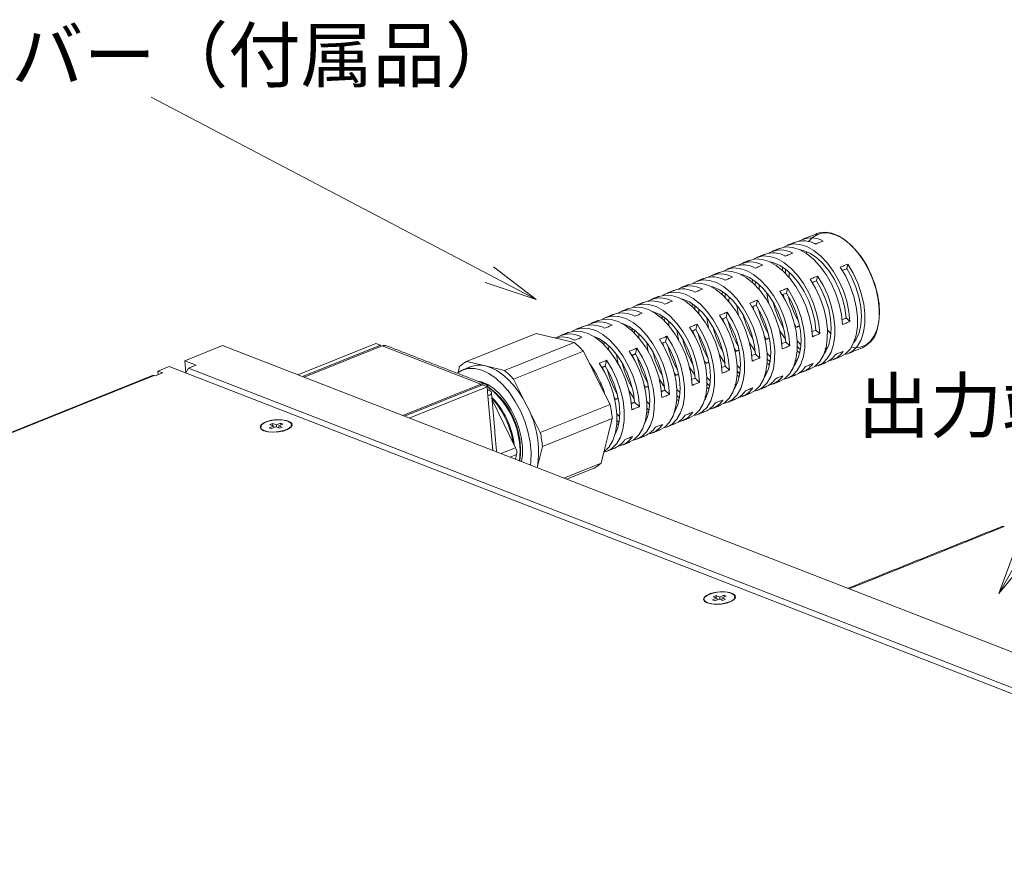
# Model space of a CAD drawing. Units: millimetres. Extents: x 0 to 589, y 4 to 406.
# Drawn here: x 510 to 542, y 206 to 233 of the extents above; entities that cross this region are included whole.
import ezdxf

# ---------------------------------------------------------------- set-up
doc = ezdxf.new("R2010")
doc.units = ezdxf.units.MM
doc.layers.add('1寸法線', color=140, linetype='Continuous', lineweight=15)
doc.layers.add('Z80-PU2400W-00-00', color=7, linetype='Continuous', lineweight=20)
doc.styles.get("Standard").update_dxf_attribs({"font": 'romans.shx', "bigfont": 'bigfont.shx'})

# ---------------------------------------------------------------- blocks, each defined once
blk = doc.blocks.new('*S115103103103103103103')
at = {"layer": '1寸法線'}
blk.add_line((494.777, 268.223), (510.718, 259.851), dxfattribs=at)
at = {"layer": '1寸法線', "linetype": 'Continuous'}
for p, q in [((512.931, 258.688), (510.911, 260.22)), ((510.718, 259.851), (512.931, 258.688)), ((510.524, 259.482), (512.931, 258.688))]:
    blk.add_line(p, q, dxfattribs=at)
at = {"layer": '1寸法線', "color": 3, "insert": (512.044, 271.454), "char_height": 2.5, "attachment_point": 3}
blk.add_mtext('ＡＣコードカバー（付属品）', dxfattribs=at)
blk = doc.blocks.new('*S116104104104104104104')
at = {"layer": '1寸法線'}
blk.add_line((538.103, 250.657), (535.983, 246.986), dxfattribs=at)
at = {"layer": '1寸法線', "linetype": 'Continuous'}
for p, q in [((535.622, 247.194), (534.733, 244.821)), ((535.983, 246.986), (534.733, 244.821)), ((534.733, 244.821), (536.344, 246.777))]:
    blk.add_line(p, q, dxfattribs=at)
at = {"layer": '1寸法線', "color": 3, "insert": (528.08, 251.652), "char_height": 2.5, "attachment_point": 7}
blk.add_mtext('出力端子カバー（付属品）', dxfattribs=at)

msp = doc.modelspace()

# ---------------------------------------------------------------- linework, layer by layer
at = {"layer": 'Z80-PU2400W-00-00', "linetype": 'Continuous', "lineweight": 0}
for p, q in [((535.242725, 225.581429), (535.218505, 225.585033)), ((535.934316, 225.661008), (535.956794, 225.718218)), ((537.273465, 225.156755), (537.307791, 225.305602)), ((535.146668, 225.101891), (535.166156, 225.204572)), ((536.277472, 224.754659), (536.31306, 224.908982)), ((534.153891, 224.703342), (534.172456, 224.801108)), ((533.16112, 224.304789), (533.178762, 224.397642)), ((535.195082, 224.211663), (535.173522, 224.313042)), ((535.281482, 224.352564), (535.318333, 224.512365)), ((532.168348, 223.906227), (532.185066, 223.994167)), ((532.265047, 223.937053), (532.25982, 223.818668)), ((534.285487, 223.950468), (534.323602, 224.115746)), ((533.289497, 223.548371), (533.328875, 223.719126)), ((534.201615, 223.813031), (534.180506, 223.912267)), ((531.175583, 223.507658), (531.191376, 223.590689)), ((531.267295, 223.536487), (531.262327, 223.424668)), ((532.293502, 223.146273), (532.334144, 223.322505)), ((533.208151, 223.414401), (533.187494, 223.511492)), ((535.610697, 223.223664), (535.55591, 223.312298)), ((537.382059, 223.412405), (537.256435, 223.529647)), ((538.304445, 223.248736), (538.31496, 223.297679)), ((524.726453, 222.091957), (527.028214, 223.015429)), ((527.028214, 223.015429), (527.485588, 222.908892)), ((530.182822, 223.109082), (530.197689, 223.187205)), ((530.269541, 223.135911), (530.264837, 223.03065)), ((532.214685, 223.015765), (532.194478, 223.110716)), ((536.388955, 223.01096), (536.258792, 223.132439)), ((521.731078, 222.688332), (519.155137, 221.654859)), ((521.888642, 222.627177), (519.312701, 221.593704)), ((521.888642, 222.627177), (521.731078, 222.688332)), ((521.892073, 222.587098), (521.888642, 222.627177)), ((528.277565, 222.724416), (525.975804, 221.800945)), ((527.485588, 222.908892), (527.820192, 222.830953)), ((527.820192, 222.830953), (528.277565, 222.724416)), ((529.190059, 222.710497), (529.204, 222.783714)), ((529.271793, 222.735331), (529.267358, 222.636619)), ((531.221223, 222.617132), (531.201467, 222.70994)), ((531.297511, 222.744174), (531.339416, 222.925885)), ((534.615974, 222.827078), (534.562408, 222.913751)), ((535.395855, 222.609518), (535.261153, 222.735233)), ((516.674804, 222.617548), (515.430606, 222.118373)), ((544.910383, 211.658524), (516.674804, 222.617548)), ((519.365223, 221.573319), (521.941164, 222.606792)), ((525.1975, 221.342917), (521.941164, 222.606792)), ((526.279307, 221.508682), (528.581068, 222.432153)), ((528.581068, 222.432153), (528.903365, 221.787896)), ((530.227762, 222.218494), (530.208458, 222.30916)), ((530.301516, 222.342074), (530.344685, 222.529264)), ((533.621255, 222.430498), (533.568908, 222.515211)), ((534.402755, 222.208075), (534.263513, 222.338029)), ((535.722753, 222.377114), (535.639731, 222.436397)), ((536.552217, 222.417588), (536.575712, 222.411306)), ((515.798257, 221.975677), (515.430606, 222.118373)), ((515.430606, 222.118373), (515.464409, 221.723459)), ((515.549417, 221.875842), (515.798257, 221.975677)), ((525.351128, 221.946451), (524.726453, 222.091957)), ((529.305525, 221.939975), (529.349957, 222.132643)), ((532.626533, 222.033915), (532.575405, 222.116669)), ((534.725745, 221.981905), (534.646788, 222.038274)), ((535.560363, 222.020348), (535.578978, 222.015406)), ((514.696225, 221.71595), (514.447386, 221.616115)), ((514.53866, 221.777105), (514.911918, 221.926857)), ((514.53866, 221.777105), (514.696225, 221.71595)), ((514.548953, 221.656864), (514.53866, 221.777105)), ((514.911918, 221.926857), (547.623383, 209.230617)), ((515.549417, 221.875842), (515.45935, 221.714385)), ((515.549417, 221.875842), (547.84071, 209.342683)), ((515.572073, 221.889347), (515.572439, 221.885079)), ((515.577667, 221.887176), (515.572073, 221.889347)), ((524.49583, 221.924112), (524.446341, 221.727102)), ((525.975804, 221.800945), (525.351128, 221.946451)), ((528.903365, 221.787896), (529.13915, 221.316574)), ((529.234297, 221.819855), (529.215444, 221.908378)), ((531.631814, 221.637335), (531.581905, 221.718128)), ((533.40965, 221.806632), (533.265868, 221.940822)), ((533.655042, 221.964788), (533.765854, 221.85421)), ((514.415873, 221.628346), (465.394579, 201.960899)), ((514.447386, 221.616115), (514.415873, 221.628346)), ((525.1975, 221.342917), (522.621558, 220.309444)), ((522.67408, 220.289059), (525.249376, 221.322273)), ((525.208312, 221.400575), (525.196525, 221.40352)), ((525.20093, 221.302838), (525.1975, 221.342917)), ((525.208312, 221.400575), (525.206243, 221.399745)), ((525.249376, 221.322273), (525.406941, 221.261118)), ((526.719496, 220.628762), (526.279307, 221.508682)), ((532.416549, 221.405191), (532.268227, 221.543619)), ((532.661777, 221.566437), (532.768508, 221.459843)), ((533.728732, 221.586699), (533.653838, 221.640157)), ((522.831645, 220.227903), (525.406941, 221.261118)), ((525.432634, 220.960948), (525.406941, 221.261118)), ((525.418908, 221.121269), (525.472032, 221.142582)), ((529.13915, 221.316574), (529.461447, 220.672316)), ((530.637096, 221.240755), (530.588403, 221.319593)), ((531.423444, 221.003749), (531.270582, 221.146412)), ((531.668506, 221.168088), (531.771153, 221.06549)), ((532.73172, 221.191503), (532.660889, 221.242047)), ((525.432586, 220.961476), (525.433279, 220.961207)), ((525.432634, 220.960948), (525.433279, 220.961207)), ((525.587606, 219.158235), (525.433279, 220.961207)), ((526.344558, 219.24976), (525.569676, 220.825325)), ((529.461447, 220.672316), (527.159686, 219.748845)), ((529.642375, 220.844176), (529.594898, 220.921054)), ((530.430342, 220.602308), (530.272939, 220.749209)), ((530.675237, 220.769746), (530.773796, 220.671152)), ((531.734703, 220.796307), (531.667932, 220.843946)), ((527.159686, 219.748845), (526.719496, 220.628762)), ((529.681962, 220.371407), (529.77643, 220.276827)), ((530.737687, 220.401119), (530.674977, 220.445851)), ((518.329127, 220.047632), (518.237057, 220.010693)), ((518.447825, 220.001562), (518.329127, 220.047632)), ((518.33355, 219.973241), (518.329127, 220.047632)), ((518.588421, 220.057969), (518.447825, 220.001562)), ((518.525557, 219.971392), (518.666153, 220.027799)), ((518.666153, 220.027799), (518.588421, 220.057969)), ((518.591983, 219.998042), (518.588421, 220.057969)), ((527.232565, 219.288735), (529.534327, 220.212206)), ((529.534327, 220.212206), (529.39925, 219.674487)), ((529.740666, 220.005936), (529.682016, 220.047763)), ((518.355756, 219.964623), (518.21516, 219.908216)), ((518.21516, 219.908216), (518.292892, 219.878046)), ((518.237057, 220.010693), (518.355756, 219.964623)), ((518.292892, 219.878046), (518.433488, 219.934453)), ((518.373679, 219.910458), (518.355756, 219.964623)), ((518.433488, 219.934453), (518.552186, 219.888383)), ((518.452249, 219.927171), (518.447825, 220.001562)), ((518.514928, 219.902843), (518.525557, 219.971392)), ((518.644256, 219.925321), (518.525557, 219.971392)), ((518.552186, 219.888383), (518.644256, 219.925321)), ((529.39925, 219.674487), (529.300432, 219.281104)), ((526.344558, 219.24976), (525.856401, 219.05391)), ((527.056563, 218.588094), (527.232565, 219.288735)), ((529.300432, 219.281104), (529.165355, 218.743383)), ((526.379254, 219.019703), (526.165492, 218.933942)), ((526.338919, 218.866632), (526.379254, 219.019703)), ((529.165355, 218.743383), (527.931688, 218.248434)), ((528.027109, 218.211395), (528.934732, 218.575536)), ((542.475353, 216.645736), (537.354417, 214.591206)), ((532.988256, 214.285338), (532.847661, 214.22893)), ((532.847661, 214.22893), (532.925392, 214.198761)), ((532.961627, 214.368347), (532.869558, 214.331408)), ((532.869558, 214.331408), (532.988256, 214.285338)), ((532.925392, 214.198761), (533.065988, 214.255168)), ((533.080326, 214.322276), (532.961627, 214.368347)), ((532.96605, 214.293956), (532.961627, 214.368347)), ((533.00618, 214.231173), (532.988256, 214.285338)), ((533.065988, 214.255168), (533.184687, 214.209098)), ((533.220922, 214.378684), (533.080326, 214.322276)), ((533.084749, 214.247885), (533.080326, 214.322276)), ((533.147429, 214.223557), (533.158058, 214.292106)), ((533.158058, 214.292106), (533.298654, 214.348514)), ((533.276756, 214.246036), (533.158058, 214.292106)), ((533.184687, 214.209098), (533.276756, 214.246036)), ((533.298654, 214.348514), (533.220922, 214.378684)), ((533.224484, 214.318757), (533.220922, 214.378684))]:
    msp.add_line(p, q, dxfattribs=at)
at = {"layer": 'Z80-PU2400W-00-00', "linetype": 'Continuous', "lineweight": 0, "flags": 128}
for points in [[(536.015934, 226.048958), (536.146319, 226.186176), (536.31322, 226.286906), (536.501723, 226.334489), (536.706405, 226.327554), (536.921377, 226.266303), (537.140454, 226.152495), (537.357334, 225.989408), (537.56578, 225.78173), (537.759792, 225.535436), (537.93379, 225.257615), (538.08277, 224.956256), (538.202443, 224.640029), (538.289369, 224.318033), (538.341045, 223.999528), (538.355987, 223.693681), (538.333762, 223.409286), (538.275012, 223.154529), (538.181426, 222.936736), (538.055697, 222.762172), (537.901441, 222.635862), (537.723096, 222.561439), (537.525793, 222.541042), (537.418999, 222.551804)], [(538.31496, 223.297679), (538.345744, 223.523717), (538.349458, 223.824758), (538.315481, 224.143195), (538.24479, 224.469867), (538.139419, 224.79538), (538.002399, 225.110365), (537.837671, 225.405764), (537.649975, 225.673076), (537.444711, 225.904613), (537.227783, 226.093716), (537.005432, 226.234939), (536.784055, 226.324224), (536.57002, 226.359001), (536.369485, 226.338269), (536.286508, 226.311451)], [(537.133783, 223.312044), (537.100078, 223.64509), (537.026093, 223.987425), (536.914157, 224.328274), (536.767791, 224.656917), (536.5916, 224.963011), (536.391129, 225.236925), (536.172684, 225.470043), (535.94314, 225.655026), (535.709718, 225.786058), (535.479763, 225.859012), (535.26051, 225.871596), (535.065575, 225.826125)], [(535.195219, 225.86302), (535.308128, 225.922499), (535.509683, 225.970625), (535.728824, 225.958024), (535.958657, 225.885091), (536.191954, 225.754121), (536.421375, 225.569233), (536.639703, 225.336245), (536.840071, 225.062483), (537.016175, 224.756559), (537.162476, 224.428102), (537.274371, 224.087437), (537.348341, 223.745285), (537.382059, 223.412405)], [(536.242298, 225.9832), (536.239991, 225.983589), (536.194272, 225.989901)], [(534.198582, 225.466877), (534.311049, 225.526152), (534.512992, 225.574507), (534.732581, 225.561976), (534.962899, 225.488955), (535.196696, 225.357743), (535.426611, 225.172469), (535.645404, 224.938972), (535.846187, 224.664597), (536.022637, 224.357988), (536.169199, 224.028795), (536.281259, 223.687385), (536.355288, 223.344509), (536.388955, 223.01096)], [(535.706363, 225.787528), (535.839745, 225.760096), (536.059963, 225.668126), (536.280483, 225.520092), (536.493711, 225.321089), (536.692303, 225.077973), (536.869422, 224.799116), (537.018967, 224.494119), (537.135789, 224.17349), (537.215864, 223.848265), (537.256435, 223.529647)], [(536.140683, 222.910601), (536.107029, 223.244318), (536.032985, 223.587375), (535.920884, 223.928971), (535.774256, 224.258345), (535.59772, 224.565127), (535.396833, 224.839654), (535.177924, 225.073281), (534.947886, 225.25865), (534.713964, 225.389921), (534.483524, 225.462966), (534.263824, 225.475478), (534.068949, 225.429963)], [(534.730696, 225.382412), (534.845131, 225.357469), (535.064815, 225.265656), (535.284795, 225.11795), (535.497502, 224.919433), (535.695621, 224.676935), (535.872336, 224.398795), (536.021569, 224.094581), (536.138188, 223.774755), (536.218179, 223.450321), (536.258792, 223.132439)], [(537.307791, 225.305602), (537.487811, 225.004339), (537.63886, 224.679037), (537.756189, 224.339926), (537.836109, 223.997666), (537.876107, 223.663017), (537.874926, 223.346504), (537.832601, 223.058077), (537.750465, 222.806806), (537.6311, 222.600591), (537.478258, 222.445918), (537.296747, 222.347646), (537.194387, 222.320212)], [(535.147579, 222.509158), (535.113976, 222.843543), (535.039873, 223.187325), (534.927607, 223.529664), (534.780718, 223.859771), (534.603835, 224.167241), (534.402534, 224.442381), (534.18316, 224.676516), (533.952628, 224.86227), (533.718205, 224.993785), (533.487281, 225.066916), (533.267134, 225.079357), (533.072321, 225.0338)], [(533.201948, 225.070738), (533.313974, 225.129805), (533.516307, 225.178388), (533.736342, 225.165928), (533.967145, 225.09282), (534.201443, 224.961364), (534.431851, 224.775709), (534.651109, 224.541698), (534.852306, 224.266713), (535.029103, 223.959415), (535.175927, 223.629492), (535.288151, 223.287337), (535.362239, 222.943736), (535.395855, 222.609518)], [(533.755235, 224.976788), (533.850519, 224.954843), (534.069671, 224.863185), (534.28911, 224.71581), (534.501297, 224.51778), (534.698942, 224.275897), (534.875254, 223.998473), (535.024175, 223.695042), (535.140589, 223.376024), (535.220497, 223.052382), (535.261153, 222.735233)], [(535.258331, 225.13871), (535.257917, 225.133061), (535.252345, 225.000571)], [(535.377053, 225.038945), (535.372672, 224.889711), (535.372892, 224.868234)], [(536.31306, 224.908982), (536.493545, 224.607161), (536.644999, 224.281209), (536.762654, 223.941388), (536.842809, 223.598387), (536.88294, 223.263006), (536.881784, 222.945798), (536.839378, 222.656745), (536.757057, 222.404945), (536.637411, 222.19832), (536.484205, 222.043375), (536.302262, 221.944989), (536.200314, 221.917677)], [(537.075196, 222.25726), (537.229745, 222.345282), (537.382677, 222.500023), (537.502113, 222.70634), (537.584295, 222.957743), (537.62664, 223.246327), (537.627815, 223.563014), (537.587784, 223.897845), (537.507806, 224.24029), (537.390395, 224.57958), (537.239245, 224.905045), (537.059108, 225.206445)], [(537.273465, 225.156755), (537.439064, 224.864513), (537.574594, 224.550744), (537.675384, 224.226259), (537.737961, 223.902241), (537.76017, 223.589854), (537.741246, 223.299861), (537.681839, 223.042258), (537.583998, 222.825916), (537.507067, 222.717747)], [(534.154479, 222.107714), (534.120925, 222.442772), (534.046764, 222.787275), (533.934335, 223.130361), (533.787184, 223.461201), (533.609955, 223.769356), (533.408238, 224.045109), (533.188399, 224.279756), (532.957374, 224.465894), (532.722451, 224.597651), (532.491042, 224.670868), (532.270448, 224.683238), (532.075696, 224.637637)], [(532.205315, 224.674596), (532.316899, 224.733457), (532.51962, 224.78227), (532.740102, 224.76988), (532.971391, 224.696684), (533.206188, 224.564988), (533.437091, 224.378946), (533.656813, 224.144426), (533.858426, 223.868828), (534.035568, 223.560843), (534.182654, 223.230186), (534.295042, 222.887289), (534.369189, 222.542964), (534.402755, 222.208075)], [(532.779984, 224.570646), (532.855909, 224.552215), (533.074527, 224.460716), (533.293426, 224.31367), (533.505093, 224.116125), (533.702263, 223.874861), (533.878171, 223.598154), (534.02678, 223.295503), (534.142991, 222.97729), (534.222815, 222.65444), (534.263513, 222.338029)], [(534.260566, 224.738164), (534.260343, 224.735088), (534.254828, 224.60662)], [(534.383679, 224.634669), (534.379529, 224.489429), (534.379722, 224.469634)], [(536.081115, 221.854747), (536.235692, 221.942741), (536.388988, 222.097752), (536.508705, 222.304477), (536.591073, 222.556411), (536.633499, 222.84562), (536.634647, 223.163004), (536.594484, 223.498569), (536.514271, 223.841752), (536.396534, 224.181752), (536.244979, 224.507866), (536.064377, 224.809828)], [(536.277472, 224.754659), (536.442571, 224.463036), (536.577675, 224.149986), (536.678134, 223.826281), (536.74049, 223.503062), (536.762597, 223.191456), (536.743695, 222.902187), (536.684433, 222.645209), (536.586851, 222.42937), (536.522047, 222.335942)], [(533.161374, 221.706272), (533.127872, 222.041997), (533.053652, 222.387226), (532.941058, 222.731055), (532.793646, 223.062627), (532.61607, 223.371472), (532.413939, 223.647836), (532.193635, 223.882992), (531.962116, 224.069514), (531.726693, 224.201513), (531.4948, 224.274819), (531.273759, 224.287118), (531.079067, 224.241474)], [(531.208677, 224.278453), (531.319821, 224.337109), (531.522931, 224.386149), (531.74386, 224.373831), (531.975633, 224.300548), (532.210931, 224.16861), (532.442326, 223.982182), (532.662514, 223.747153), (532.864541, 223.470942), (533.04203, 223.162271), (533.189377, 222.830882), (533.30193, 222.487238), (533.376136, 222.14219), (533.40965, 221.806632)], [(533.262807, 224.337614), (533.262771, 224.337116), (533.257322, 224.212653)], [(534.698348, 224.012348), (534.673363, 224.131776), (534.640974, 224.353393)], [(535.087038, 221.452234), (535.241642, 221.540202), (535.395303, 221.695483), (535.5153, 221.902618), (535.597853, 222.155081), (535.640361, 222.444916), (535.641484, 222.762995), (535.601187, 223.099293), (535.520739, 223.443215), (535.402676, 223.783926), (535.250717, 224.110688), (535.06965, 224.413211)], [(535.318333, 224.512365), (535.499284, 224.209984), (535.651142, 223.883383), (535.769123, 223.542851), (535.849512, 223.199113), (535.889776, 222.862997), (535.888646, 222.545094), (535.846159, 222.255413), (535.763652, 222.003083), (535.643725, 221.796051), (535.490156, 221.640836), (535.307781, 221.542333), (535.206245, 221.515143)], [(535.281482, 224.352564), (535.446081, 224.061561), (535.58076, 223.749227), (535.680888, 223.426302), (535.743022, 223.103884), (535.765028, 222.79306), (535.746148, 222.504513), (535.68703, 222.248164), (535.589709, 222.032825), (535.536829, 221.954639)], [(530.212043, 223.882314), (530.322747, 223.94076), (530.526245, 223.99003), (530.747621, 223.977785), (530.979878, 223.904411), (531.215677, 223.772232), (531.447566, 223.585422), (531.668218, 223.349882), (531.87066, 223.07306), (532.048496, 222.763699), (532.196104, 222.431577), (532.308821, 222.08719), (532.383085, 221.741419), (532.416549, 221.405191)], [(531.804941, 224.163972), (531.861293, 224.149588), (532.07938, 224.058244), (532.297738, 223.911531), (532.508884, 223.714471), (532.70558, 223.473823), (532.881084, 223.197833), (533.029381, 222.895962), (533.145388, 222.578558), (533.225128, 222.256499), (533.265868, 221.940822)], [(533.390314, 224.230381), (533.38639, 224.089149), (533.386557, 224.07103)], [(533.704884, 223.613716), (533.680335, 223.73104), (533.648478, 223.946939)], [(534.092956, 221.049722), (534.247589, 221.137662), (534.401614, 221.29321), (534.521892, 221.500754), (534.60463, 221.753747), (534.647219, 222.04421), (534.648316, 222.362984), (534.607886, 222.700017), (534.527204, 223.044677), (534.408815, 223.386096), (534.256452, 223.71351), (534.07492, 224.016589)], [(534.323602, 224.115746), (534.505018, 223.812804), (534.65728, 223.485555), (534.775588, 223.14431), (534.856211, 222.799835), (534.896608, 222.462986), (534.895505, 222.144387), (534.852936, 221.854081), (534.770244, 221.60122), (534.650036, 221.39378), (534.496102, 221.238296), (534.313296, 221.139674), (534.212173, 221.112608)], [(534.285487, 223.950468), (534.449588, 223.660083), (534.583841, 223.348467), (534.683638, 223.026321), (534.745551, 222.704705), (534.767454, 222.394662), (534.748596, 222.106839), (534.689624, 221.851118), (534.592563, 221.63628), (534.551401, 221.573851)], [(532.168273, 221.304831), (532.134822, 221.641226), (532.060543, 221.987178), (531.947784, 222.331752), (531.800111, 222.664055), (531.622189, 222.973588), (531.419643, 223.250565), (531.198875, 223.48623), (530.966862, 223.673137), (530.730938, 223.805378), (530.49856, 223.878771), (530.277073, 223.890999), (530.082442, 223.845312)], [(530.830121, 223.756753), (530.866683, 223.74696), (531.084236, 223.655775), (531.302053, 223.509391), (531.512679, 223.312817), (531.708901, 223.072785), (531.884001, 222.797514), (532.031986, 222.496424), (532.147789, 222.179825), (532.227445, 221.858557), (532.268227, 221.543619)], [(532.396951, 223.826077), (532.393246, 223.688867), (532.393391, 223.672423)], [(533.098879, 220.647209), (533.253539, 220.735121), (533.407928, 220.89094), (533.528488, 221.098893), (533.611411, 221.352417), (533.654081, 221.643507), (533.655152, 221.962975), (533.614589, 222.30074), (533.533673, 222.646138), (533.414957, 222.988269), (533.262189, 223.316331), (533.080192, 223.619972)], [(533.328875, 223.719126), (533.510756, 223.415626), (533.663422, 223.087726), (533.782056, 222.745774), (533.862914, 222.400559), (533.903444, 222.062977), (533.902367, 221.743683), (533.859717, 221.452748), (533.776839, 221.19936), (533.656351, 220.991508), (533.502053, 220.835757), (533.318814, 220.73702), (533.218104, 220.710075)], [(531.175168, 220.903388), (531.141767, 221.240451), (531.06743, 221.587127), (530.954507, 221.932445), (530.806572, 222.265483), (530.628305, 222.575702), (530.425344, 222.853292), (530.204111, 223.089468), (529.971605, 223.27676), (529.73518, 223.40924), (529.502318, 223.482721), (529.280384, 223.494878), (529.085813, 223.449148)], [(529.215407, 223.486171), (529.325669, 223.544412), (529.529556, 223.593907), (529.751379, 223.581735), (529.98412, 223.508275), (530.220419, 223.375854), (530.452802, 223.188658), (530.673919, 222.952609), (530.876776, 222.675174), (531.054957, 222.365125), (531.202827, 222.032272), (531.315708, 221.687141), (531.390031, 221.340646), (531.423444, 221.003749)], [(529.855521, 223.348973), (529.872068, 223.344332), (530.089089, 223.253303), (530.306366, 223.107249), (530.51647, 222.911163), (530.712218, 222.671747), (530.886915, 222.397191), (531.034587, 222.096883), (531.150185, 221.781092), (531.229757, 221.460616), (531.270582, 221.146412)], [(531.403597, 223.421763), (531.400107, 223.288587), (531.400229, 223.273811)], [(532.334144, 223.322505), (532.51649, 223.018446), (532.669561, 222.689896), (532.788521, 222.347235), (532.869613, 222.001283), (532.910276, 221.662967), (532.909225, 221.342977), (532.866494, 221.051417), (532.783431, 220.797497), (532.662662, 220.589237), (532.507999, 220.433217), (532.32433, 220.334362), (532.224031, 220.30754)], [(532.711418, 223.215084), (532.687304, 223.330304), (532.656001, 223.540427)], [(533.289497, 223.548371), (533.453098, 223.258606), (533.586926, 222.947709), (533.686392, 222.626341), (533.748083, 222.305525), (533.769885, 221.996265), (533.751049, 221.709165), (533.692222, 221.454072), (533.59542, 221.239736), (533.565766, 221.193588)], [(530.182065, 220.501948), (530.148716, 220.839681), (530.07432, 221.187079), (529.961234, 221.533142), (529.813038, 221.866911), (529.634424, 222.177818), (529.431048, 222.45602), (529.20935, 222.692705), (528.976351, 222.880381), (528.739426, 223.013105), (528.50608, 223.086673), (528.283699, 223.098759), (528.089188, 223.052986)], [(528.218773, 223.09003), (528.328596, 223.148063), (528.532871, 223.197788), (528.75514, 223.185687), (528.988366, 223.11214), (529.225165, 222.979476), (529.458042, 222.791895), (529.679623, 222.555337), (529.882895, 222.27729), (530.061422, 221.966555), (530.209553, 221.632967), (530.322599, 221.287091), (530.39698, 220.939875), (530.430342, 220.602308)], [(530.410245, 223.017433), (530.406964, 222.888305), (530.407066, 222.875196)], [(531.717956, 222.816449), (531.694278, 222.929566), (531.66355, 223.133862)], [(532.104802, 220.244699), (532.25949, 220.332582), (532.414243, 220.488671), (532.535083, 220.697033), (532.618192, 220.951084), (532.660943, 221.242803), (532.661988, 221.562966), (532.621292, 221.901464), (532.540141, 222.247601), (532.421099, 222.590441), (532.267927, 222.919153), (532.085465, 223.223352)], [(532.293502, 223.146273), (532.456604, 222.857127), (532.590007, 222.546949), (532.689141, 222.226361), (532.750612, 221.906346), (532.772311, 221.597867), (532.753498, 221.311489), (532.694816, 221.057026), (532.598275, 220.843189), (532.58878, 220.827709)], [(535.253408, 222.826894), (535.196673, 222.902841), (535.059158, 223.113025)], [(536.755564, 223.007213), (536.667645, 223.090118), (536.636799, 223.121602)], [(528.881157, 222.940619), (529.093945, 222.850834), (529.310682, 222.705109), (529.520265, 222.509508), (529.715539, 222.270709), (529.889831, 221.996871), (530.037191, 221.697345), (530.152586, 221.382362), (530.232073, 221.062677), (530.272939, 220.749209)], [(530.72449, 222.417813), (530.701248, 222.52883), (530.671118, 222.727238)], [(531.11072, 219.842184), (531.265436, 219.930042), (531.420554, 220.0864), (531.541675, 220.29517), (531.624969, 220.549752), (531.667802, 220.842096), (531.66882, 221.162955), (531.627991, 221.502186), (531.546606, 221.849061), (531.427238, 222.192611), (531.273661, 222.521973), (531.090733, 222.826731)], [(531.339416, 222.925885), (531.522228, 222.621267), (531.675703, 222.292068), (531.794989, 221.948697), (531.876316, 221.602007), (531.917112, 221.262958), (531.916087, 220.942272), (531.873274, 220.650086), (531.790027, 220.395635), (531.668976, 220.186968), (531.513949, 220.030678), (531.329848, 219.931707), (531.229962, 219.905008)], [(531.297511, 222.744174), (531.460114, 222.45565), (531.593091, 222.14619), (531.691895, 221.826382), (531.753144, 221.507169), (531.774742, 221.199471), (531.755951, 220.913817), (531.697413, 220.659981), (531.601132, 220.446646), (531.59384, 220.434687)], [(534.255202, 222.434676), (534.202643, 222.505202), (534.06566, 222.714482)], [(535.641572, 222.761502), (535.643774, 222.759134), (535.760533, 222.642983)], [(529.416902, 222.613089), (529.413824, 222.488025), (529.413908, 222.476577)], [(529.731029, 222.019175), (529.708222, 222.128093), (529.678714, 222.320555)], [(530.116643, 219.439671), (530.271387, 219.527505), (530.426869, 219.684131), (530.54827, 219.893308), (530.631749, 220.148422), (530.674664, 220.441392), (530.675656, 220.762946), (530.634694, 221.10291), (530.553074, 221.450524), (530.433379, 221.794783), (530.279399, 222.124794), (530.096006, 222.430109)], [(530.344685, 222.529264), (530.527961, 222.224087), (530.681841, 221.89424), (530.801454, 221.550156), (530.883015, 221.202729), (530.923944, 220.862947), (530.922946, 220.541566), (530.880051, 220.248752), (530.796618, 219.993774), (530.675287, 219.784697), (530.519896, 219.628138), (530.335363, 219.529051), (530.235889, 219.502474)], [(530.301516, 222.342074), (530.463619, 222.05417), (530.596172, 221.745428), (530.694644, 221.426401), (530.755672, 221.107988), (530.777169, 220.801071), (530.7584, 220.516141), (530.700007, 220.262932), (530.607536, 220.056079)], [(533.256969, 222.04251), (533.208608, 222.10756), (533.072157, 222.31594)], [(534.648306, 222.363143), (534.649266, 222.362111), (534.763194, 222.248589)], [(535.645954, 222.579361), (535.716109, 222.51099), (535.743387, 222.485962)], [(528.777245, 222.039999), (528.852141, 221.934386), (528.959658, 221.764696)], [(529.257617, 219.110669), (529.277333, 219.124965), (529.433179, 219.28186), (529.554862, 219.491447), (529.638527, 219.747088), (529.681523, 220.040686), (529.682488, 220.362936), (529.641393, 220.703634), (529.559538, 221.051984), (529.439518, 221.396953), (529.285133, 221.727612), (529.101274, 222.033489)], [(529.349957, 222.132643), (529.533699, 221.826909), (529.687983, 221.496412), (529.807922, 221.15162), (529.889718, 220.803453), (529.93078, 220.462938), (529.929808, 220.140861), (529.886832, 219.847422), (529.803214, 219.591913), (529.681601, 219.382428), (529.525847, 219.225599), (529.340882, 219.126396), (529.24182, 219.09994)], [(534.652758, 222.174644), (534.720157, 222.109075), (534.745454, 222.085834)], [(526.840218, 218.672064), (526.851493, 218.778521), (526.857009, 219.096499), (526.823624, 219.432908), (526.752248, 219.778572), (526.644829, 220.124059), (526.504295, 220.45995), (526.334482, 220.777079), (526.140021, 221.066797), (525.926216, 221.321201), (525.698899, 221.533354), (525.464272, 221.697463), (525.228733, 221.809057), (524.998708, 221.865091), (524.780471, 221.864034), (524.579975, 221.805919), (524.418483, 221.705498)], [(526.719496, 220.628762), (526.58272, 220.877918), (526.430492, 221.10986), (526.265419, 221.320624), (526.090324, 221.506601), (525.908203, 221.664609), (525.722173, 221.791945), (525.535416, 221.886433), (525.351128, 221.946451)], [(528.921274, 221.752098), (528.936767, 221.756412), (528.959658, 221.764696)], [(529.305525, 221.939975), (529.467128, 221.652693), (529.599256, 221.34467), (529.697397, 221.026422), (529.758204, 220.708808), (529.779599, 220.402674), (529.760852, 220.118467), (529.702605, 219.865886), (529.621002, 219.678059)], [(532.258718, 221.650402), (532.214579, 221.70992), (532.078656, 221.917399)], [(533.659558, 221.769944), (533.724208, 221.707161), (533.747522, 221.685714)], [(526.541293, 218.788085), (526.569507, 219.006184), (526.568284, 219.293898), (526.528328, 219.597902), (526.450999, 219.907839), (526.338931, 220.213157), (526.19594, 220.503457), (526.026896, 220.768853), (525.837555, 221.000311), (525.634365, 221.189944), (525.424245, 221.331297), (525.214351, 221.419559), (525.086056, 221.446394)], [(525.248672, 221.38328), (525.228828, 221.393558), (525.208312, 221.400575)], [(529.140779, 221.313317), (529.155552, 221.319072), (529.178102, 221.328037)], [(529.178102, 221.328037), (529.252442, 221.1342), (529.294993, 221.005046)], [(531.260439, 221.258349), (531.220545, 221.31228), (531.085152, 221.51886)], [(532.666351, 221.365261), (532.72826, 221.305244), (532.749587, 221.2856)], [(525.472032, 221.142582), (525.508238, 221.124757), (525.533488, 221.103779), (525.546812, 221.080455), (525.547705, 221.055685), (525.536122, 221.030415), (525.512516, 221.00562), (525.477791, 220.982251), (525.433279, 220.961207)], [(530.262141, 220.866356), (530.226515, 220.914639), (530.091651, 221.120322)], [(531.673134, 220.960593), (531.732307, 220.903329), (531.751645, 220.885494)], [(530.679914, 220.555944), (530.736358, 220.501415), (530.753704, 220.485398)], [(518.036293, 219.805776), (517.947354, 219.85759), (517.911872, 219.92137), (517.933689, 219.990202), (518.010446, 220.05663), (518.133823, 220.113454), (518.290453, 220.154518), (518.463356, 220.17537), (518.633799, 220.17375), (518.783312, 220.149835), (518.895694, 220.106216), (518.958766, 220.047621), (518.965694, 219.980398), (518.915724, 219.911833), (518.814271, 219.849353), (518.672333, 219.799733), (518.50529, 219.768348), (518.331244, 219.758599), (518.169052, 219.771543), (518.036293, 219.805776)], [(518.830815, 220.12454), (518.919945, 220.071372), (518.951268, 220.005739), (518.921, 219.935553), (518.832798, 219.869282), (518.697297, 219.814919), (518.530842, 219.77902), (518.35351, 219.765917), (518.186686, 219.777187), (518.050498, 219.811475), (517.961364, 219.864641), (517.930045, 219.930276), (517.960309, 220.00046), (518.048511, 220.066731), (518.184012, 220.121094), (518.350467, 220.156993), (518.527803, 220.170098), (518.694623, 220.158826), (518.830815, 220.12454)], [(529.686684, 220.151309), (529.740405, 220.099497), (529.755757, 220.085305)], [(518.951177, 220.009497), (518.951455, 220.003547), (518.921188, 219.933361), (518.832986, 219.867091), (518.697485, 219.812727), (518.53103, 219.776829), (518.353698, 219.763726), (518.186873, 219.774996), (518.050686, 219.809283), (517.961552, 219.862449), (517.930508, 219.922133)], [(532.668793, 214.126491), (532.579855, 214.178305), (532.544372, 214.242084), (532.56619, 214.310917), (532.642947, 214.377345), (532.766324, 214.434169), (532.922953, 214.475233), (533.095857, 214.496084), (533.2663, 214.494464), (533.415812, 214.470549), (533.528194, 214.426931), (533.591266, 214.368336), (533.598194, 214.301113), (533.548225, 214.232547), (533.446771, 214.170068), (533.304834, 214.120448), (533.137791, 214.089062), (532.963745, 214.079314), (532.801553, 214.092257), (532.668793, 214.126491)], [(533.463315, 214.445255), (533.552445, 214.392087), (533.583769, 214.326453), (533.553501, 214.256268), (533.465298, 214.189997), (533.329797, 214.135634), (533.163343, 214.099735), (532.986011, 214.086632), (532.819186, 214.097902), (532.682998, 214.13219), (532.593865, 214.185355), (532.562545, 214.250991), (532.592809, 214.321175), (532.681011, 214.387446), (532.816512, 214.441809), (532.982968, 214.477708), (533.160303, 214.490812), (533.327124, 214.479541), (533.463315, 214.445255)], [(533.583677, 214.330212), (533.583956, 214.324262), (533.553689, 214.254076), (533.465486, 214.187805), (533.329985, 214.133442), (533.16353, 214.097543), (532.986199, 214.08444), (532.819374, 214.095711), (532.683186, 214.129998), (532.594053, 214.183164), (532.563008, 214.242847)]]:
    msp.add_lwpolyline(points, dxfattribs=at)
at = {"layer": 'Z80-PU2400W-00-00', "linetype": 'Continuous', "lineweight": 0}
for centre, radius, start, end in [((535.841751, 225.251699), 0.820961, 60.7018773, 109.7830681), ((536.097756, 225.378749), 0.793084, 60.1770112, 120.6424569), ((534.845621, 224.853804), 0.822759, 60.6603582, 109.7748863), ((535.101662, 224.980944), 0.794793, 60.1343395, 120.6150113), ((533.8495, 224.455977), 0.824497, 60.6170951, 109.7687283), ((534.105572, 224.583155), 0.796487, 60.0912679, 120.5882983), ((533.109477, 224.185361), 0.798184, 60.0483556, 120.5614816), ((532.113385, 223.787558), 0.799893, 60.0060696, 120.5343239), ((532.853377, 224.058159), 0.826225, 60.5738045, 109.7629145), ((531.857252, 223.660274), 0.828015, 60.5327048, 109.7551845), ((530.861128, 223.262413), 0.829783, 60.4908946, 109.7480708), ((531.11729, 223.389768), 0.801587, 59.9634728, 120.5078915), ((538.250223, 224.915324), 3.510475, 194.3897805, 209.3316419), ((538.746262, 225.11434), 3.507731, 194.3836283, 209.3379463), ((529.865005, 222.864604), 0.831503, 60.4477002, 109.7425747), ((530.121199, 222.991969), 0.803291, 59.9213558, 120.4812168), ((537.258547, 224.517465), 3.5164, 194.4032295, 209.3182892), ((537.754714, 224.71653), 3.51379, 194.3973272, 209.3242614), ((528.868879, 222.466746), 0.833268, 60.4060565, 109.7355113), ((529.125105, 222.594182), 0.804984, 59.8790925, 120.4551409), ((536.763158, 224.318711), 3.519836, 194.4108824, 209.3105663), ((528.129013, 222.19639), 0.80668, 59.8369286, 120.4288842), ((535.771372, 223.920806), 3.525641, 194.4239985, 209.2974749), ((536.267075, 224.119682), 3.522535, 194.4170132, 209.3044479), ((537.394573, 223.375423), 0.918648, 295.9087965, 352.073314), ((522.018499, 222.43174), 0.191374, 69.6471532, 113.8350441), ((527.865591, 222.024679), 0.87714, 61.386136, 104.8205139), ((526.561227, 220.63835), 2.701386, 41.6079967, 50.5537078), ((534.779792, 223.522983), 3.531662, 194.437552, 209.2839511), ((535.275459, 223.721847), 3.528519, 194.4305462, 209.2910216), ((534.283798, 223.323989), 3.534457, 194.4438681, 209.2776526), ((536.301509, 222.725035), 0.723973, 292.4652655, 326.7306978), ((536.560384, 222.81502), 0.709424, 281.1317951, 326.9617037), ((525.100536, 221.335597), 0.843812, 116.3162388, 135.7774288), ((525.148681, 221.160576), 0.811532, 75.5542515, 110.9396602), ((533.292094, 222.926116), 3.540346, 194.4571257, 209.2644354), ((533.788324, 223.125201), 3.537807, 194.4513107, 209.2701505), ((535.565754, 222.413809), 0.710831, 281.1552928, 327.013121), ((524.259465, 219.714879), 2.701386, 41.6079967, 50.5537078), ((532.796739, 222.727376), 3.543822, 194.4648075, 209.256694), ((535.30716, 222.323473), 0.724953, 292.4564191, 326.7926985), ((514.38487, 221.558662), 0.07627, 66.0155386, 110.3832951), ((525.27036, 221.154489), 0.202024, 356.621032, 111.1403208), ((534.312511, 221.922259), 0.726371, 292.4586508, 326.844348), ((534.571116, 222.01262), 0.71226, 281.1792776, 327.0633365), ((523.781119, 219.105813), 2.710834, 353.5442389, 52.1290747), ((523.953178, 219.179322), 2.552354, 353.9131045, 49.8084364), ((533.317441, 221.521557), 0.728424, 292.4763611, 326.880355), ((533.576512, 221.611383), 0.713633, 281.2012897, 327.1152189), ((523.649167, 219.055142), 2.66298, 6.3278488, 44.0645053), ((523.367758, 218.942893), 2.931275, 9.4210825, 41.454454), ((525.900782, 219.872495), 3.649391, 5.3412297, 12.6600359), ((532.323114, 221.119963), 0.729367, 292.4665994, 326.9425972), ((532.581877, 221.210179), 0.715049, 281.2247995, 327.1657021), ((523.91099, 219.117235), 3.189423, 350.4525165, 28.2889751), ((531.587251, 220.808972), 0.716459, 281.2478374, 327.2159533), ((531.328173, 220.719108), 0.731229, 292.4795783, 326.9828223), ((523.599021, 218.949023), 3.649391, 5.3412297, 12.6600359), ((530.333875, 220.317478), 0.732127, 292.4687974, 327.0459712), ((530.592611, 220.407775), 0.717882, 281.2713919, 327.2657887), ((529.338998, 219.916544), 0.733892, 292.4793604, 327.088108), ((529.597973, 220.006584), 0.719309, 281.2949835, 327.3152882), ((526.036746, 219.085692), 0.348807, 349.0949135, 28.0582519), ((528.560651, 219.331887), 0.843803, 296.3164012, 315.7778963), ((542.431432, 216.547009), 0.108056, 66.0170273, 110.3816434)]:
    msp.add_arc(centre, radius, start, end, dxfattribs=at)
for points in [[(536.286508, 226.311451), (535.813046, 226.123249)], [(535.563889, 226.024208), (535.314732, 225.925166)], [(534.56726, 225.628044), (534.318103, 225.529003)], [(535.065575, 225.826125), (534.816417, 225.727086)], [(533.570635, 225.231882), (533.321478, 225.132841)], [(534.068949, 225.429963), (533.819792, 225.330924)], [(533.072321, 225.0338), (532.823164, 224.93476)], [(532.075696, 224.637637), (531.826539, 224.538596)], [(532.574007, 224.835719), (532.324853, 224.736679)], [(531.577382, 224.439557), (531.328224, 224.340515)], [(530.580756, 224.043395), (530.331599, 223.944353)], [(531.079067, 224.241474), (530.82991, 224.142432)], [(529.584128, 223.647231), (529.33497, 223.54819)], [(530.082442, 223.845312), (529.833285, 223.74627)], [(529.085813, 223.449148), (528.836656, 223.350107)], [(528.089188, 223.052986), (527.840031, 222.953945)], [(528.587502, 223.251069), (528.338345, 223.152028)], [(535.610697, 223.223664), (535.708099, 223.262497)], [(534.710138, 222.864621), (534.615974, 222.827078)], [(525.341395, 221.347291), (522.085059, 222.611166)], [(530.301516, 222.342074), (530.179712, 222.2929)], [(533.71218, 222.466749), (533.621255, 222.430498)], [(536.639917, 222.547623), (536.559545, 222.515579)], [(537.323717, 222.357889), (537.795968, 222.549107)], [(532.714226, 222.068878), (532.626533, 222.033915)], [(535.56828, 222.120374), (535.641889, 222.14972)], [(536.329635, 221.955374), (536.578156, 222.056004)], [(536.826676, 222.156633), (537.075196, 222.25726)], [(524.858652, 221.918512), (524.609812, 221.818677)], [(529.305525, 221.939975), (529.187324, 221.892253)], [(531.716276, 221.671009), (531.631814, 221.637335)], [(534.577041, 221.725179), (534.643861, 221.75182)], [(535.335558, 221.552864), (535.584078, 221.653493)], [(535.832595, 221.754118), (536.081115, 221.854747)], [(514.358306, 221.630156), (465.337011, 201.962709)], [(533.585835, 221.33), (533.645833, 221.353919)], [(534.838517, 221.351608), (535.087038, 221.452234)], [(525.600328, 221.129043), (525.514081, 221.195529)], [(525.716658, 219.108147), (525.54868, 221.070608)], [(530.718327, 221.273142), (530.637096, 221.240755)], [(531.270582, 221.146412), (531.14606, 221.096835)], [(533.84444, 220.949095), (534.092956, 221.049722)], [(534.341477, 221.150349), (534.589997, 221.250979)], [(529.720381, 220.875276), (529.642375, 220.844176)], [(530.272939, 220.749209), (530.152185, 220.701133)], [(532.594655, 220.934831), (532.647801, 220.956018)], [(533.347399, 220.747838), (533.59592, 220.848466)], [(531.60351, 220.539675), (531.649774, 220.558119)], [(532.353318, 220.345324), (532.601838, 220.445953)], [(532.850359, 220.54658), (533.098879, 220.647209)], [(531.359241, 219.942813), (531.607761, 220.04344)], [(531.856281, 220.14407), (532.104802, 220.244699)], [(517.93032, 219.924324), (517.930508, 219.922133)], [(517.981553, 219.84561), (518.036207, 219.805808)], [(518.866785, 219.876902), (518.913884, 219.925414)], [(518.951177, 220.009497), (518.950989, 220.011689)], [(530.8622, 219.741555), (531.11072, 219.842184)], [(529.868123, 219.339044), (530.116643, 219.439671)], [(530.36516, 219.540299), (530.61368, 219.640928)], [(529.371082, 219.137786), (529.619602, 219.238415)], [(526.476616, 218.813186), (526.491143, 218.908679)], [(542.3938, 216.6483), (537.309718, 214.608555)], [(532.56282, 214.245039), (532.563008, 214.242847)], [(533.499286, 214.197617), (533.546384, 214.246129)], [(533.583677, 214.330212), (533.583489, 214.332404)], [(532.614053, 214.166325), (532.668707, 214.126522)]]:
    msp.add_open_spline(points, degree=1, dxfattribs=at)
for points, knots in [([(536.492174, 226.066802), (536.450999, 226.050385), (536.368104, 226.017335), (536.285211, 225.984282), (536.243492, 225.967647)], [0, 0, 0, 0, 0.49671431, 1, 1, 1, 1]), ([(535.248761, 225.571028), (535.290483, 225.587664), (535.373377, 225.620716), (535.456271, 225.653768), (535.497443, 225.670185)], [0, 0, 0, 0, 0.503315497, 1, 1, 1, 1]), ([(534.254034, 225.174411), (534.295758, 225.191047), (534.378652, 225.2241), (534.461547, 225.257152), (534.502717, 225.273567)], [0, 0, 0, 0, 0.503345301, 1, 1, 1, 1]), ([(537.059108, 225.206445), (537.100828, 225.22308), (537.183722, 225.256132), (537.266616, 225.289184), (537.307791, 225.305602)], [0, 0, 0, 0, 0.503285696, 1, 1, 1, 1]), ([(536.31306, 224.908982), (536.271888, 224.892566), (536.188994, 224.859514), (536.106099, 224.826463), (536.064377, 224.809828)], [0, 0, 0, 0, 0.496684491, 1, 1, 1, 1]), ([(537.126298, 225.097342), (537.133605, 225.100293), (537.182661, 225.120099), (537.231717, 225.139902), (537.273465, 225.156755)], [0, 0, 0, 0, 0.148951206, 1, 1, 1, 1]), ([(533.259303, 224.777792), (533.301031, 224.79443), (533.383924, 224.827483), (533.466819, 224.860533), (533.507985, 224.876946)], [0, 0, 0, 0, 0.503389997, 1, 1, 1, 1]), ([(536.277472, 224.754659), (536.235725, 224.737807), (536.187882, 224.718495), (536.14004, 224.699177), (536.133944, 224.696715)], [0, 0, 0, 0, 0.87257967, 1, 1, 1, 1]), ([(532.264575, 224.381174), (532.306304, 224.397812), (532.389199, 224.430863), (532.472093, 224.463915), (532.513258, 224.480328)], [0, 0, 0, 0, 0.503404915, 1, 1, 1, 1]), ([(535.318333, 224.512365), (535.277163, 224.495949), (535.194269, 224.462897), (535.111375, 224.429846), (535.06965, 224.413211)], [0, 0, 0, 0, 0.496654689, 1, 1, 1, 1]), ([(535.281482, 224.352564), (535.239737, 224.335714), (535.193104, 224.31689), (535.146471, 224.298059), (535.141582, 224.296085)], [0, 0, 0, 0, 0.895159774, 1, 1, 1, 1]), ([(531.269847, 223.984555), (531.311579, 224.001194), (531.394472, 224.034244), (531.477365, 224.067295), (531.518527, 224.083707)], [0, 0, 0, 0, 0.503442219, 1, 1, 1, 1]), ([(534.323602, 224.115746), (534.282436, 224.099332), (534.199542, 224.06628), (534.116648, 224.033228), (534.07492, 224.016589)], [0, 0, 0, 0, 0.496609996, 1, 1, 1, 1]), ([(534.285487, 223.950468), (534.243747, 223.933615), (534.198324, 223.915276), (534.152903, 223.896941), (534.149221, 223.895455)], [0, 0, 0, 0, 0.918940276, 1, 1, 1, 1]), ([(530.275117, 223.587933), (530.316851, 223.604573), (530.399745, 223.637624), (530.48264, 223.670676), (530.5238, 223.687088)], [0, 0, 0, 0, 0.503464519, 1, 1, 1, 1]), ([(533.328875, 223.719126), (533.28771, 223.702712), (533.204816, 223.66966), (533.121921, 223.63661), (533.080192, 223.619972)], [0, 0, 0, 0, 0.496595085, 1, 1, 1, 1]), ([(529.280388, 223.191312), (529.322125, 223.207954), (529.405018, 223.241006), (529.487911, 223.274057), (529.529067, 223.290467)], [0, 0, 0, 0, 0.503501814, 1, 1, 1, 1]), ([(532.334144, 223.322505), (532.292983, 223.306093), (532.21009, 223.273041), (532.127197, 223.239991), (532.085465, 223.223352)], [0, 0, 0, 0, 0.496557781, 1, 1, 1, 1]), ([(533.289497, 223.548371), (533.24776, 223.531518), (533.203546, 223.513665), (533.159328, 223.49582), (533.156851, 223.49482)], [0, 0, 0, 0, 0.943972038, 1, 1, 1, 1]), ([(537.10941, 223.47111), (537.116602, 223.473973), (537.165609, 223.493488), (537.214618, 223.512999), (537.256435, 223.529647)], [0, 0, 0, 0, 0.146739123, 1, 1, 1, 1]), ([(537.133783, 223.312044), (537.175435, 223.328881), (537.258194, 223.362334), (537.340953, 223.395788), (537.382059, 223.412405)], [0, 0, 0, 0, 0.503300597, 1, 1, 1, 1]), ([(532.293502, 223.146273), (532.251768, 223.129419), (532.20876, 223.112052), (532.165751, 223.094698), (532.164478, 223.094184)], [0, 0, 0, 0, 0.970408937, 1, 1, 1, 1]), ([(536.258792, 223.132439), (536.216979, 223.115793), (536.169218, 223.096778), (536.121458, 223.077761), (536.11551, 223.075392)], [0, 0, 0, 0, 0.87547014, 1, 1, 1, 1]), ([(536.388955, 223.01096), (536.347852, 222.994345), (536.265094, 222.960893), (536.182337, 222.927439), (536.140683, 222.910601)], [0, 0, 0, 0, 0.496676994, 1, 1, 1, 1]), ([(528.285657, 222.794691), (528.327397, 222.811333), (528.410292, 222.844384), (528.493186, 222.877436), (528.53434, 222.893845)], [0, 0, 0, 0, 0.503539024, 1, 1, 1, 1]), ([(531.339416, 222.925885), (531.298256, 222.909474), (531.215362, 222.876422), (531.132468, 222.843371), (531.090733, 222.826731)], [0, 0, 0, 0, 0.496535481, 1, 1, 1, 1]), ([(531.297511, 222.744174), (531.255803, 222.727253), (531.214023, 222.710303), (531.172169, 222.693571), (531.172097, 222.693543)], [0, 0, 0, 0, 0.998284077, 1, 1, 1, 1]), ([(535.261153, 222.735233), (535.219342, 222.718587), (535.172828, 222.700069), (535.126313, 222.681548), (535.121609, 222.679675)], [0, 0, 0, 0, 0.898873412, 1, 1, 1, 1]), ([(530.344685, 222.529264), (530.303528, 222.512854), (530.220635, 222.479803), (530.137742, 222.446751), (530.096006, 222.430109)], [0, 0, 0, 0, 0.496498186, 1, 1, 1, 1]), ([(534.263513, 222.338029), (534.221703, 222.321382), (534.176438, 222.303359), (534.131172, 222.285337), (534.127715, 222.283961)], [0, 0, 0, 0, 0.923643228, 1, 1, 1, 1]), ([(535.395855, 222.609518), (535.354754, 222.592904), (535.271995, 222.559449), (535.189237, 222.525996), (535.147579, 222.509158)], [0, 0, 0, 0, 0.496639797, 1, 1, 1, 1]), ([(537.155099, 222.428243), (537.113993, 222.411627), (537.031234, 222.378174), (536.948476, 222.34472), (536.906823, 222.327882)], [0, 0, 0, 0, 0.496699395, 1, 1, 1, 1]), ([(529.349957, 222.132643), (529.308803, 222.116234), (529.225909, 222.083182), (529.143014, 222.050131), (529.101274, 222.033489)], [0, 0, 0, 0, 0.496460976, 1, 1, 1, 1]), ([(534.402755, 222.208075), (534.361656, 222.191462), (534.278898, 222.15801), (534.196139, 222.124555), (534.154479, 222.107714)], [0, 0, 0, 0, 0.496609992, 1, 1, 1, 1]), ([(535.913724, 221.926438), (535.955378, 221.943276), (536.038135, 221.97673), (536.120893, 222.010184), (536.161996, 222.026799)], [0, 0, 0, 0, 0.503323002, 1, 1, 1, 1]), ([(528.959658, 221.764696), (529.026502, 221.64298), (529.104603, 221.500765), (529.168843, 221.349798), (529.178102, 221.328037)], [0, 0, 0, 0, 0.855860265, 1, 1, 1, 1]), ([(533.265868, 221.940822), (533.224062, 221.924183), (533.180048, 221.906666), (533.136036, 221.88913), (533.133828, 221.88825)], [0, 0, 0, 0, 0.949842388, 1, 1, 1, 1]), ([(533.40965, 221.806632), (533.368554, 221.79002), (533.285795, 221.756568), (533.203037, 221.723113), (533.161374, 221.706272)], [0, 0, 0, 0, 0.496580187, 1, 1, 1, 1]), ([(532.268227, 221.543619), (532.226424, 221.526969), (532.183662, 221.509938), (532.140899, 221.492924), (532.139941, 221.492542)], [0, 0, 0, 0, 0.977576911, 1, 1, 1, 1]), ([(532.416549, 221.405191), (532.375455, 221.38858), (532.292696, 221.355128), (532.209938, 221.321673), (532.168273, 221.304831)], [0, 0, 0, 0, 0.496550383, 1, 1, 1, 1]), ([(534.92062, 221.524995), (534.962278, 221.541835), (535.045036, 221.575289), (535.127795, 221.608742), (535.168896, 221.625356)], [0, 0, 0, 0, 0.503360209, 1, 1, 1, 1]), ([(531.423444, 221.003749), (531.382354, 220.98714), (531.299595, 220.953687), (531.216836, 220.920233), (531.175168, 220.903388)], [0, 0, 0, 0, 0.49650568, 1, 1, 1, 1]), ([(533.92752, 221.123554), (533.96918, 221.140393), (534.051938, 221.173846), (534.134697, 221.2073), (534.175796, 221.223914)], [0, 0, 0, 0, 0.503390005, 1, 1, 1, 1]), ([(532.934415, 220.722109), (532.976077, 220.73895), (533.058836, 220.772405), (533.141595, 220.805859), (533.182691, 220.822472)], [0, 0, 0, 0, 0.503419811, 1, 1, 1, 1]), ([(530.430342, 220.602308), (530.389253, 220.585699), (530.306494, 220.552247), (530.223735, 220.518792), (530.182065, 220.501948)], [0, 0, 0, 0, 0.496490779, 1, 1, 1, 1]), ([(531.941314, 220.320668), (531.982979, 220.337511), (532.065738, 220.370965), (532.148496, 220.404418), (532.18959, 220.421029)], [0, 0, 0, 0, 0.503449612, 1, 1, 1, 1]), ([(530.948208, 219.919226), (530.989877, 219.93607), (531.072636, 219.969524), (531.155395, 220.002977), (531.196485, 220.019586)], [0, 0, 0, 0, 0.503494318, 1, 1, 1, 1]), ([(529.955106, 219.517785), (529.996776, 219.53463), (530.079535, 219.568084), (530.162294, 219.601537), (530.203383, 219.618145)], [0, 0, 0, 0, 0.503509219, 1, 1, 1, 1])]:
    msp.add_open_spline(points, degree=3, knots=knots, dxfattribs=at)

# ---------------------------------------------------------------- block references
at = {"layer": '1寸法線', "xscale": 0.7, "yscale": 0.7, "zscale": 0.7}
for name in ['*S115103103103103103103', '*S116104104104104104104']:
    msp.add_blockref(name, (167.976149, 43.059892), dxfattribs=at)

doc.saveas('drawing.dxf')
